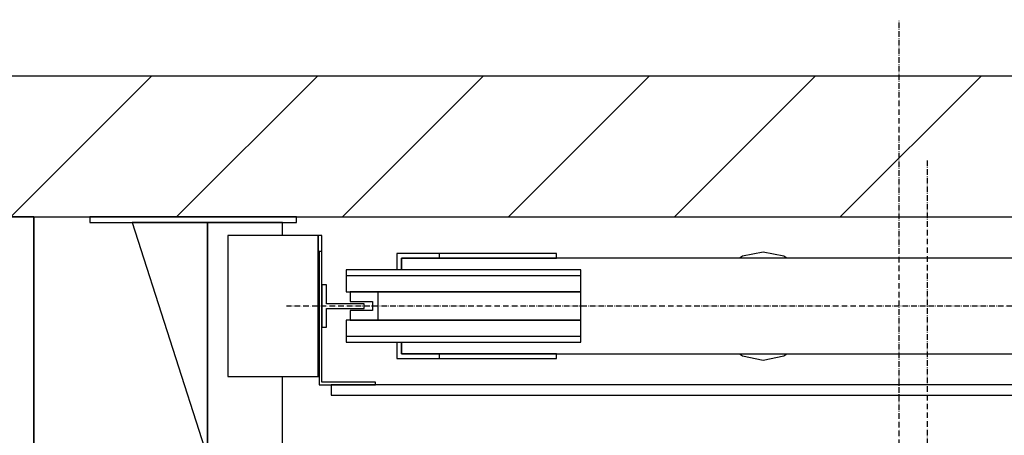
# Model space of a CAD drawing. Extents: x -59 to 50012, y -35 to 12432.
# Drawn here: x 4614 to 5663, y 2279 to 2722 of the extents above; entities that cross this region are included whole.
import ezdxf

# ---------------------------------------------------------------- set-up
doc = ezdxf.new("R2010")
doc.units = 0
doc.header["$LTSCALE"] = 0.5
doc.header["$MEASUREMENT"] = 0
doc.linetypes.add('ACAD_ISO10W100', pattern=[18.5, 12, -3, 0.5, -3])
doc.layers.get('0').update_dxf_attribs({"linetype": 'CONTINUOUS'})
for name, color, linetype in [('6', 7, 'CONTINUOUS'), ('7', 6, 'ACAD_ISO10W100'), ('8', 3, 'CONTINUOUS'), ('9', 7, 'CONTINUOUS')]:
    doc.layers.add(name, color=color, linetype=linetype)
doc.styles.add('LD', font='ARIALUNI.TTF')
doc.dimstyles.new('LIFT', dxfattribs={"dimtxt": 2, "dimasz": 1.5, "dimexe": 0.6, "dimexo": 0, "dimgap": 0.5, "dimtad": 1, "dimdec": 0, "dimzin": 0, "dimdsep": 46, "dimtxsty": 'LD', "dimcen": 0, "dimdle": 3.5, "dimclrd": 1, "dimclre": 1, "dimclrt": 5, "dimadec": 0, "dimazin": 0, "dimtfac": 1, "dimtdec": 0, "dimtix": 1, "dimtmove": 1, "dimatfit": 3, "dimfxl": 1, "dimtfillclr": 256, "dimtolj": 1, "dimtzin": 0, "dimarcsym": 0})

# ---------------------------------------------------------------- blocks, each defined once
blk = doc.blocks.new('LD_20170331082204_00000040')
at = {"layer": '8'}
for p, q in [((-24.5, 1920), (125.5, 2070)), ((152.2, 1920), (302.2, 2070)), ((329, 1920), (479, 2070)), ((505.8, 1920), (655.8, 2070)), ((682.6, 1920), (832.6, 2070)), ((859.3, 1920), (1009.3, 2070))]:
    blk.add_line(p, q, dxfattribs=at)
blk = doc.blocks.new('LD_20170331082204_00000041')
for p, q in [((0, 2070), (-70, 2070)), ((1850, 2070), (0, 2070)), ((-70, 1920), (0, 1920)), ((0, 1920), (0, 1672)), ((0, 1672), (0, 1920)), ((0, 1920), (1850, 1920))]:
    blk.add_line(p, q)
blk = doc.blocks.new('*D211')
at = {"layer": '9', "color": 1}
for p, q in [((4628.8, 2511.7), (4362.6, 2511.7)), ((4374.6, 2481.7), (4374.6, 621.7)), ((4628.8, 591.7), (4362.6, 591.7))]:
    blk.add_line(p, q, dxfattribs=at)
for p in [(4628.6, 2511.7), (4628.6, 591.7)]:
    blk.add_point(p, dxfattribs=at)
for points in [[(4374.6, 2511.7), (4379.6, 2481.7), (4369.6, 2481.7), (4374.6, 2511.7)], [(4374.6, 591.7), (4369.6, 621.7), (4379.6, 621.7), (4374.6, 591.7)]]:
    blk.add_solid(points, dxfattribs=at)
at = {"layer": '9', "color": 5, "insert": (4364.6, 1551.7), "char_height": 40, "attachment_point": 8, "rotation": 90, "style": 'LD'}
blk.add_mtext('GAINE 1920', dxfattribs=at)
blk = doc.blocks.new('LD_20170331082204_00000063')
at = {"layer": '7'}
blk.add_line((0, -980), (0, 1360), dxfattribs=at)
blk = doc.blocks.new('LD_20170331082204_0000006E')
for p, q in [((-565, 56), (-565, 38.5)), ((-520, 56), (-565, 56)), ((-520, 56), (-520, 51)), ((-395, 56), (-520, 56)), ((-395, 51), (-395, 56)), ((-560, 51), (-560, 38.5)), ((560, 51), (-560, 51)), ((-560, 38.5), (-560, 51)), ((-560, 51), (-520, 51)), ((-520, 51), (-395, 51)), ((-619, 38.5), (-619, 32.5)), ((-369, 38.5), (-619, 38.5)), ((-369, 38.5), (-619, 38.5)), ((-619, 38.5), (-619, 15)), ((-619, 32.5), (-369, 32.5)), ((-369, 32.5), (-369, 38.5)), ((-369, 15), (-369, 38.5)), ((-619, 15), (-369, 15)), ((-369, 15), (-585, 15)), ((-369, 15), (-585, 15)), ((-369, -15), (-369, 15)), ((-369, -15), (-369, 15)), ((-619, -15), (-619, -38.5)), ((-369, -15), (-619, -15)), ((-585, -15), (-369, -15)), ((-585, -15), (-369, -15)), ((-369, -38.5), (-369, -15)), ((-369, -32.5), (-619, -32.5)), ((-619, -32.5), (-619, -38.5)), ((-619, -38.5), (-369, -38.5)), ((-619, -38.5), (-369, -38.5)), ((-565, -38.5), (-565, -56)), ((-560, -38.5), (-560, -51)), ((-560, -51), (-560, -38.5)), ((-369, -38.5), (-369, -32.5)), ((-560, -51), (560, -51)), ((-520, -51), (-560, -51)), ((-520, -51), (-520, -56)), ((-395, -51), (-520, -51)), ((-395, -56), (-395, -51)), ((-565, -56), (-520, -56)), ((-520, -56), (-395, -56))]:
    blk.add_line(p, q)
blk = doc.blocks.new('LD_20170331082204_00000072')
for p, q in [((-15, 15), (-15, 4.75)), ((15, 15), (-15, 15)), ((15, -15), (15, 15)), ((-15, 4.75), (9, 4.75)), ((9, 4.75), (9, -4.75)), ((-15, -4.75), (-15, -15)), ((9, -4.75), (-15, -4.75)), ((-15, -15), (15, -15))]:
    blk.add_line(p, q)
blk = doc.blocks.new('LD_20170331082204_00000074')
at = {"layer": '7'}
blk.add_line((682.5, 0), (-682.5, 0), dxfattribs=at)
blk = doc.blocks.new('LD_20170331082204_00000075')
for p, q in [((-22, 53.1), (-25.2, 51)), ((0, 57.5), (-22, 53.1)), ((22, 53.1), (0, 57.5)), ((25.2, 51), (22, 53.1)), ((-25.2, -51), (-22, -53.1)), ((22, -53.1), (25.2, -51)), ((-22, -53.1), (0, -57.5)), ((0, -57.5), (22, -53.1))]:
    blk.add_line(p, q)
blk = doc.blocks.new('LD_20170331082204_00000078')
for p, q in [((-22.5, 22.5), (-22.5, -22.5)), ((-17.5, 22.5), (-22.5, 22.5)), ((-17.5, 2.5), (-17.5, 22.5)), ((22.5, 2.5), (-17.5, 2.5)), ((22.5, -2.5), (22.5, 2.5)), ((-17.5, -2.5), (22.5, -2.5)), ((-17.5, -22.5), (-17.5, -2.5)), ((-22.5, -22.5), (-17.5, -22.5))]:
    blk.add_line(p, q)
blk = doc.blocks.new('LD_20170331082204_00000079')
for p, q in [((-672, 0), (-892, 0)), ((-892, 0), (-892, -6)), ((-672, -6), (-672, 0)), ((-892, -6), (-672, -6)), ((-767, -6), (-847, -6)), ((-847, -6), (-767, -256)), ((-687, -6), (-767, -6)), ((-767, -6), (-767, -465)), ((-767, -256), (-767, -6)), ((-687, -20), (-687, -6)), ((-649, -20), (-745, -20)), ((-745, -20), (-745, -170)), ((-649, -170), (-649, -20)), ((-645, -20), (-649, -20)), ((-649, -20), (-649, -170)), ((-645, -37), (-645, -20)), ((-745, -170), (-649, -170)), ((-687, -258), (-687, -170)), ((-649, -170), (-648, -170))]:
    blk.add_line(p, q)
blk = doc.blocks.new('LD_20170331082204_0000007A')
for p, q in [((-645, 142), (-648, 142)), ((-648, 142), (-648, 0)), ((-645, 3), (-645, 142)), ((-648, 0), (-588, 0)), ((-588, 3), (-645, 3)), ((635, 0), (-635, 0)), ((-635, 0), (-635, -11)), ((-588, 0), (-588, 3)), ((-635, -11), (635, -11))]:
    blk.add_line(p, q)
blk = doc.blocks.new('LD_20170331082204_0000007B')
at = {"layer": '7'}
blk.add_line((0, 60), (0, -275), dxfattribs=at)

msp = doc.modelspace()

# ---------------------------------------------------------------- block references
at = {"layer": '6'}
for name, p in [('LD_20170331082204_00000063', (5550.8, 1361.7)), ('LD_20170331082204_00000040', (4628.8, 591.7)), ('LD_20170331082204_00000041', (4628.8, 591.7)), ('LD_20170331082204_0000007B', (5580.8, 2511.7)), ('LD_20170331082204_00000079', (5580.8, 2511.7)), ('LD_20170331082204_0000007A', (5580.8, 2332.7)), ('LD_20170331082204_0000006E', (5580.8, 2416.7)), ('LD_20170331082204_00000075', (5405.8, 2416.7)), ('LD_20170331082204_00000078', (4958.3, 2416.7)), ('LD_20170331082204_00000072', (4980.8, 2416.7)), ('LD_20170331082204_00000074', (5580.8, 2416.7))]:
    msp.add_blockref(name, p, dxfattribs=at)

# ---------------------------------------------------------------- dimensions: what is measured, and where the dimension line sits
at = {"layer": '9'}
dim = msp.add_linear_dim(base=(4374.6, 1551.7), p1=(4628.8, 591.7), p2=(4628.8, 2511.7), angle=90, text='GAINE <>', dimstyle='LIFT', override={"dimscale": 20, "dimtix": 1}, dxfattribs=at)
dim.commit()
dim.dimension.update_dxf_attribs({"geometry": '*D211', "text_midpoint": (4374.6, 1551.7)})

doc.saveas('drawing.dxf')
